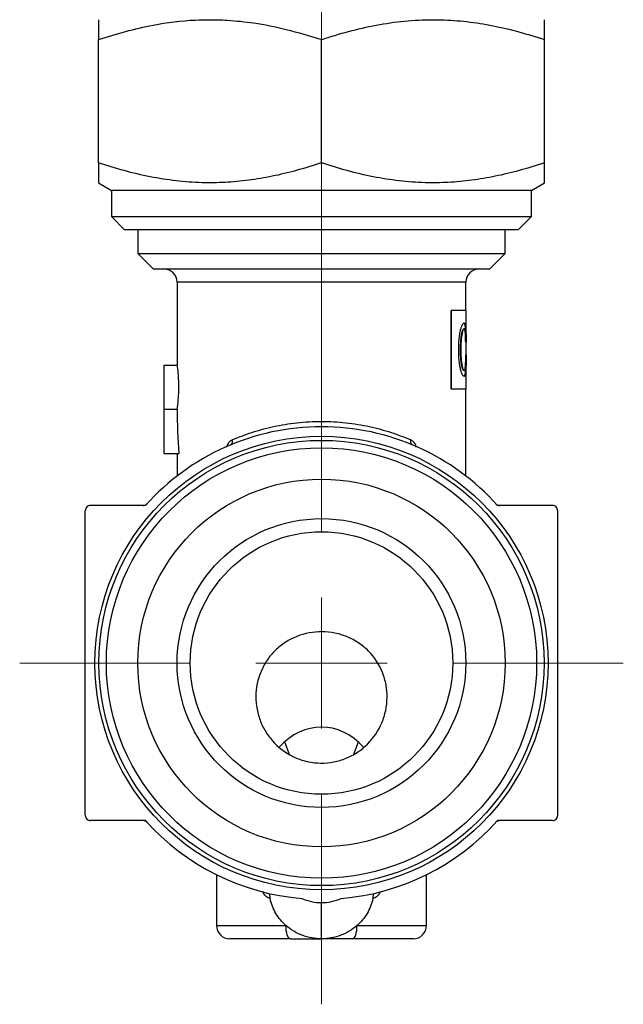
# Model space of a CAD drawing. Units: millimetres. Extents: x 150 to 259, y 63 to 192.
# Drawn here: x 232 to 255, y 64 to 101 of the extents above; entities that cross this region are included whole.
import ezdxf

# ---------------------------------------------------------------- set-up
doc = ezdxf.new("R2010")
doc.units = ezdxf.units.MM

# ---------------------------------------------------------------- blocks, each defined once
blk = doc.blocks.new('SW_CENTERMARKSYMBOL_0')
at = {"color": 0, "linetype": 'Continuous', "lineweight": 18}
for p, q in [((0, 5), (0, 61.333)), ((0, 0), (0, 2.5)), ((-5, 0), (-11.5, 0)), ((0, 0), (-2.5, 0)), ((0, 0), (0, -2.5)), ((0, 0), (2.5, 0)), ((5, 0), (11.5, 0)), ((0, -5), (0, -12.998))]:
    blk.add_line(p, q, dxfattribs=at)

msp = doc.modelspace()

# ---------------------------------------------------------------- linework, layer by layer
at = {"color": 7, "linetype": 'Continuous', "lineweight": 25}
for p, q in [((235.26, 95.925), (235.26, 100.618)), ((243.76, 95.925), (243.76, 100.618)), ((252.26, 95.925), (252.26, 100.618)), ((235.26, 95.166), (235.76, 94.877)), ((235.76, 94.877), (235.76, 93.877)), ((251.76, 94.877), (235.76, 94.877)), ((251.76, 94.877), (252.26, 95.166)), ((251.76, 93.877), (251.76, 94.877)), ((235.76, 93.877), (236.26, 93.377)), ((235.76, 93.877), (251.76, 93.877)), ((251.26, 93.377), (251.76, 93.877)), ((251.26, 93.377), (236.26, 93.377)), ((236.76, 93.377), (236.76, 92.477)), ((250.76, 92.477), (250.76, 93.377)), ((236.76, 92.477), (237.36, 91.877)), ((236.76, 92.477), (250.76, 92.477)), ((250.16, 91.877), (250.76, 92.477)), ((250.16, 91.877), (237.36, 91.877)), ((238.26, 91.377), (238.26, 88.222)), ((249.26, 90.301), (249.26, 91.377)), ((248.702, 87.301), (248.702, 90.301)), ((248.711, 90.301), (248.702, 90.301)), ((248.711, 87.301), (248.711, 90.301)), ((249.27, 90.301), (248.711, 90.301)), ((249.27, 87.301), (249.27, 90.301)), ((249.194, 89.826), (249.185, 89.826)), ((249.258, 89.63), (249.248, 89.63)), ((249.121, 89.444), (249.111, 89.444)), ((249.194, 89.606), (249.185, 89.606)), ((249.268, 89.097), (249.254, 89.097)), ((249.068, 88.807), (249.059, 88.807)), ((249.269, 88.61), (249.256, 88.61)), ((237.76, 86.542), (237.76, 88.222)), ((237.76, 88.222), (238.26, 88.222)), ((249.121, 88.17), (249.111, 88.17)), ((249.194, 88.02), (249.185, 88.02)), ((249.194, 87.799), (249.185, 87.799)), ((249.259, 87.996), (249.249, 87.996)), ((248.711, 87.301), (248.702, 87.301)), ((249.27, 87.301), (248.711, 87.301)), ((249.26, 84.001), (249.26, 87.301)), ((237.76, 86.542), (238.26, 86.542)), ((237.76, 84.862), (237.76, 86.542)), ((237.76, 84.862), (238.326, 84.862)), ((238.26, 84.862), (238.26, 84.001)), ((242.354, 73.872), (242.524, 73.404)), ((244.996, 73.403), (245.167, 73.872)), ((239.76, 68.815), (239.76, 66.877)), ((247.76, 66.877), (247.76, 68.815)), ((243.76, 66.377), (243.76, 67.752)), ((242.575, 66.377), (240.26, 66.377)), ((247.26, 66.377), (244.945, 66.377))]:
    msp.add_line(p, q, dxfattribs=at)
at = {"color": 8, "linetype": 'Continuous', "lineweight": 25}
for p, q in [((249.26, 91.377), (238.26, 91.377)), ((239.76, 66.877), (242.406, 66.877)), ((245.115, 66.877), (247.76, 66.877))]:
    msp.add_line(p, q, dxfattribs=at)
at = {"color": 7, "linetype": 'Continuous', "lineweight": 25, "flags": 128}
for points in [[(242.575, 66.377), (242.542, 66.387), (242.51, 66.415), (242.481, 66.462), (242.456, 66.524), (242.435, 66.599), (242.419, 66.686), (242.409, 66.78), (242.406, 66.877)], [(244.945, 66.377), (244.978, 66.387), (245.01, 66.415), (245.04, 66.462), (245.065, 66.524), (245.086, 66.599), (245.102, 66.686), (245.112, 66.78), (245.115, 66.877)]]:
    msp.add_lwpolyline(points, dxfattribs=at)
at = {"color": 7, "linetype": 'Continuous', "lineweight": 25}
for radius in [8.634, 8.479, 8.197, 7, 5.5, 5]:
    msp.add_circle((243.76, 76.877), radius, dxfattribs=at)
for centre, radius, start, end in [((237.76, 91.377), 0.5, 0, 90), ((249.76, 91.377), 0.5, 90, 180), ((243.76, 76.877), 9, 41.8103, 138.1897), ((240.221, 85.313), 0.153, 307.0889, 24.3461), ((247.299, 85.313), 0.153, 155.6539, 232.9111), ((236.963, 83.077), 0.2, 270, 317.6302), ((250.557, 83.077), 0.2, 222.3698, 270), ((236.963, 70.677), 0.2, 42.3698, 90), ((243.76, 76.877), 9, 221.8103, 265.2495), ((243.76, 76.877), 9, 274.7505, 318.1897), ((250.557, 70.677), 0.2, 90, 137.6302), ((240.26, 66.877), 0.5, 180, 270), ((247.26, 66.877), 0.5, 270, 0)]:
    msp.add_arc(centre, radius, start, end, dxfattribs=at)
for centre, major_axis, ratio, start_param, end_param in [((243.76, 86.55), (0, 11), 0.5, 1.571508, 1.724844), ((243.76, 71.179), (0, 3.258), 0.767327, 5.585032, 6.982947)]:
    msp.add_ellipse(centre, major_axis=major_axis, ratio=ratio, start_param=start_param, end_param=end_param, dxfattribs=at)
for points, knots in [([(235.26, 100.618), (235.603, 100.727), (236.291, 100.944), (237.524, 101.224), (238.603, 101.364), (239.328, 101.375), (239.51, 101.377)], [0, 0, 0, 0, 0.247292, 0.49541, 0.873284, 1, 1, 1, 1]), ([(235.26, 101.377), (235.26, 101.371), (235.26, 101.359), (235.26, 101.262), (235.26, 101.111), (235.26, 100.9), (235.26, 100.716), (235.26, 100.618)], [0, 0, 0, 0, 0.192785, 0.386359, 0.582065, 0.778356, 1, 1, 1, 1]), ([(239.51, 101.377), (239.611, 101.376), (239.836, 101.375), (240.392, 101.349), (241.262, 101.257), (242.461, 101.022), (243.312, 100.757), (243.76, 100.618)], [0, 0, 0, 0, 0.070057, 0.156204, 0.386824, 0.677552, 1, 1, 1, 1]), ([(243.76, 100.618), (243.932, 100.674), (244.446, 100.84), (245.318, 101.073), (246.382, 101.274), (247.284, 101.366), (247.828, 101.375), (248.01, 101.377)], [0, 0, 0, 0, 0.123648, 0.371649, 0.621465, 0.873301, 1, 1, 1, 1]), ([(248.01, 101.377), (248.111, 101.376), (248.542, 101.373), (249.307, 101.316), (250.298, 101.158), (251.286, 100.927), (251.934, 100.721), (252.26, 100.618)], [0, 0, 0, 0, 0.070054, 0.299812, 0.532394, 0.765025, 1, 1, 1, 1]), ([(252.26, 100.618), (252.26, 100.716), (252.26, 100.899), (252.26, 101.108), (252.26, 101.26), (252.26, 101.358), (252.26, 101.371), (252.26, 101.377)], [0, 0, 0, 0, 0.221644, 0.414701, 0.60827, 0.803738, 1, 1, 1, 1]), ([(243.76, 95.925), (243.439, 95.823), (242.818, 95.626), (241.892, 95.406), (240.987, 95.252), (240.094, 95.169), (239.17, 95.158), (238.216, 95.227), (237.225, 95.385), (236.237, 95.616), (235.586, 95.822), (235.26, 95.925)], [0, 0, 0, 0, 0.115732, 0.223835, 0.328645, 0.433442, 0.535026, 0.649905, 0.765415, 0.882512, 1, 1, 1, 1]), ([(235.26, 95.925), (235.26, 95.822), (235.26, 95.609), (235.26, 95.369), (235.26, 95.232), (235.26, 95.179), (235.26, 95.162), (235.26, 95.166), (235.26, 95.167)], [0, 0, 0, 0, 0.234606, 0.484876, 0.736357, 0.864312, 0.992497, 1, 1, 1, 1]), ([(252.26, 95.925), (251.939, 95.823), (251.318, 95.626), (250.392, 95.406), (249.487, 95.252), (248.594, 95.169), (247.67, 95.158), (246.716, 95.227), (245.725, 95.385), (244.737, 95.616), (244.086, 95.822), (243.76, 95.925)], [0, 0, 0, 0, 0.115732, 0.223835, 0.328645, 0.433442, 0.535026, 0.649905, 0.765415, 0.882512, 1, 1, 1, 1]), ([(252.26, 95.166), (252.26, 95.169), (252.26, 95.174), (252.26, 95.215), (252.26, 95.281), (252.26, 95.404), (252.26, 95.605), (252.26, 95.822), (252.26, 95.925)], [0, 0, 0, 0, 0.124933, 0.2508, 0.379, 0.507404, 0.765418, 1, 1, 1, 1]), ([(249.072, 89.606), (249.077, 89.624), (249.087, 89.66), (249.108, 89.721), (249.135, 89.78), (249.162, 89.812), (249.181, 89.825), (249.19, 89.826), (249.194, 89.826)], [0, 0, 0, 0, 0.125045, 0.250071, 0.499811, 0.749719, 0.874841, 1, 1, 1, 1]), ([(249.248, 89.63), (249.246, 89.652), (249.245, 89.669), (249.244, 89.68), (249.244, 89.683), (249.243, 89.686), (249.243, 89.688), (249.242, 89.693), (249.242, 89.697), (249.241, 89.708), (249.24, 89.714), (249.238, 89.728), (249.237, 89.734), (249.235, 89.745), (249.234, 89.75), (249.231, 89.766), (249.228, 89.775), (249.224, 89.787), (249.223, 89.79), (249.22, 89.797), (249.219, 89.8), (249.214, 89.808), (249.211, 89.813), (249.204, 89.82), (249.2, 89.823), (249.196, 89.824), (249.196, 89.824), (249.195, 89.825), (249.195, 89.825), (249.193, 89.825), (249.193, 89.825), (249.19, 89.826), (249.187, 89.826), (249.185, 89.826)], [0, 0, 0, 0, 0.125, 0.125, 0.140625, 0.140625, 0.15625, 0.15625, 0.1875, 0.1875, 0.25, 0.25, 0.3125, 0.3125, 0.375, 0.375, 0.5, 0.5, 0.5625, 0.5625, 0.625, 0.625, 0.75, 0.75, 0.875, 0.875, 0.890625, 0.890625, 0.90625, 0.90625, 0.9375, 0.9375, 1, 1, 1, 1]), ([(249.194, 89.826), (249.198, 89.826), (249.206, 89.825), (249.221, 89.815), (249.236, 89.788), (249.247, 89.736), (249.254, 89.681), (249.257, 89.647), (249.258, 89.63)], [0, 0, 0, 0, 0.125154, 0.250277, 0.50025, 0.749972, 0.874976, 1, 1, 1, 1]), ([(249.258, 89.097), (249.258, 89.13), (249.258, 89.154), (249.258, 89.172), (249.258, 89.177), (249.258, 89.183), (249.258, 89.186), (249.258, 89.195), (249.258, 89.201), (249.258, 89.219), (249.258, 89.231), (249.258, 89.292), (249.257, 89.34), (249.256, 89.43), (249.255, 89.474), (249.253, 89.536), (249.252, 89.557), (249.251, 89.577), (249.251, 89.578), (249.251, 89.582), (249.251, 89.583), (249.25, 89.589), (249.25, 89.593), (249.249, 89.607), (249.249, 89.618), (249.248, 89.63)], [0, 0, 0, 0, 0.125, 0.125, 0.140625, 0.140625, 0.15625, 0.15625, 0.1875, 0.1875, 0.25, 0.25, 0.5, 0.5, 0.75, 0.75, 0.875, 0.875, 0.890625, 0.890625, 0.90625, 0.90625, 0.9375, 0.9375, 1, 1, 1, 1]), ([(249.258, 89.63), (249.259, 89.612), (249.261, 89.576), (249.264, 89.496), (249.267, 89.387), (249.268, 89.268), (249.268, 89.171), (249.268, 89.121), (249.268, 89.097)], [0, 0, 0, 0, 0.125161, 0.250265, 0.500042, 0.749889, 0.874929, 1, 1, 1, 1]), ([(248.987, 88.807), (248.987, 88.844), (248.988, 88.916), (248.992, 89.061), (249.005, 89.24), (249.028, 89.406), (249.051, 89.527), (249.065, 89.58), (249.072, 89.606)], [0, 0, 0, 0, 0.125089, 0.250152, 0.500018, 0.749753, 0.874842, 1, 1, 1, 1]), ([(249.059, 88.807), (249.059, 88.88), (249.06, 88.937), (249.061, 88.98), (249.061, 88.983), (249.062, 88.986), (249.062, 88.988), (249.062, 88.994), (249.062, 88.998), (249.062, 89.009), (249.063, 89.016), (249.063, 89.038), (249.064, 89.052), (249.066, 89.094), (249.068, 89.121), (249.07, 89.154), (249.071, 89.162), (249.072, 89.176), (249.073, 89.184), (249.075, 89.204), (249.076, 89.218), (249.08, 89.258), (249.083, 89.283), (249.087, 89.313), (249.088, 89.32), (249.09, 89.332), (249.091, 89.339), (249.094, 89.357), (249.096, 89.368), (249.098, 89.382), (249.098, 89.383), (249.099, 89.387), (249.1, 89.39), (249.101, 89.397), (249.102, 89.402), (249.105, 89.418), (249.108, 89.43), (249.111, 89.444)], [0, 0, 0, 0, 0.25, 0.25, 0.257812, 0.257812, 0.265625, 0.265625, 0.28125, 0.28125, 0.3125, 0.3125, 0.375, 0.375, 0.5, 0.5, 0.53125, 0.53125, 0.5625, 0.5625, 0.625, 0.625, 0.75, 0.75, 0.78125, 0.78125, 0.8125, 0.8125, 0.875, 0.875, 0.890625, 0.890625, 0.90625, 0.90625, 0.9375, 0.9375, 1, 1, 1, 1]), ([(249.121, 89.444), (249.116, 89.423), (249.107, 89.381), (249.092, 89.283), (249.078, 89.149), (249.07, 88.979), (249.069, 88.865), (249.068, 88.807)], [0, 0, 0, 0, 0.125143, 0.250196, 0.499978, 0.749901, 1, 1, 1, 1]), ([(249.111, 89.444), (249.115, 89.46), (249.118, 89.472), (249.12, 89.481), (249.12, 89.482), (249.121, 89.485), (249.121, 89.486), (249.122, 89.49), (249.123, 89.493), (249.125, 89.501), (249.127, 89.506), (249.135, 89.533), (249.142, 89.551), (249.153, 89.577), (249.16, 89.588), (249.17, 89.6), (249.173, 89.602), (249.176, 89.604), (249.177, 89.604), (249.178, 89.605), (249.179, 89.605), (249.181, 89.606), (249.183, 89.606), (249.185, 89.606)], [0, 0, 0, 0, 0.125, 0.125, 0.140625, 0.140625, 0.15625, 0.15625, 0.1875, 0.1875, 0.25, 0.25, 0.5, 0.5, 0.75, 0.75, 0.875, 0.875, 0.90625, 0.90625, 0.9375, 0.9375, 1, 1, 1, 1]), ([(249.194, 89.606), (249.191, 89.606), (249.186, 89.605), (249.173, 89.594), (249.157, 89.568), (249.141, 89.523), (249.129, 89.48), (249.124, 89.456), (249.121, 89.444)], [0, 0, 0, 0, 0.1251439, 0.2502448, 0.5000334, 0.7499196, 0.8749518, 1, 1, 1, 1]), ([(249.24, 89.467), (249.237, 89.488), (249.232, 89.531), (249.222, 89.574), (249.209, 89.602), (249.199, 89.605), (249.194, 89.606)], [0, 0, 0, 0, 0.249923, 0.499878, 0.749901, 1, 1, 1, 1]), ([(249.254, 89.097), (249.253, 89.131), (249.253, 89.198), (249.25, 89.297), (249.247, 89.374), (249.244, 89.43), (249.241, 89.455), (249.24, 89.467)], [0, 0, 0, 0, 0.25002, 0.5, 0.749789, 0.874869, 1, 1, 1, 1]), ([(249.072, 88.02), (249.065, 88.046), (249.052, 88.098), (249.028, 88.217), (249.005, 88.381), (248.992, 88.556), (248.988, 88.699), (248.987, 88.771), (248.987, 88.807)], [0, 0, 0, 0, 0.125158, 0.250245, 0.500003, 0.749855, 0.874914, 1, 1, 1, 1]), ([(249.111, 88.17), (249.105, 88.198), (249.101, 88.22), (249.097, 88.237), (249.097, 88.241), (249.096, 88.246), (249.095, 88.249), (249.094, 88.258), (249.093, 88.264), (249.09, 88.282), (249.088, 88.294), (249.085, 88.314), (249.085, 88.32), (249.083, 88.332), (249.082, 88.338), (249.08, 88.357), (249.079, 88.37), (249.075, 88.41), (249.072, 88.438), (249.069, 88.474), (249.069, 88.48), (249.068, 88.493), (249.068, 88.5), (249.066, 88.52), (249.066, 88.534), (249.063, 88.576), (249.062, 88.605), (249.061, 88.637), (249.061, 88.638), (249.061, 88.641), (249.061, 88.642), (249.061, 88.646), (249.061, 88.649), (249.061, 88.658), (249.061, 88.664), (249.06, 88.682), (249.06, 88.695), (249.059, 88.738), (249.059, 88.771), (249.059, 88.807)], [0, 0, 0, 0, 0.125, 0.125, 0.140625, 0.140625, 0.15625, 0.15625, 0.1875, 0.1875, 0.25, 0.25, 0.28125, 0.28125, 0.3125, 0.3125, 0.375, 0.375, 0.5, 0.5, 0.53125, 0.53125, 0.5625, 0.5625, 0.625, 0.625, 0.75, 0.75, 0.757812, 0.757812, 0.765625, 0.765625, 0.78125, 0.78125, 0.8125, 0.8125, 0.875, 0.875, 1, 1, 1, 1]), ([(249.068, 88.807), (249.069, 88.75), (249.07, 88.635), (249.078, 88.466), (249.092, 88.331), (249.107, 88.234), (249.116, 88.191), (249.121, 88.17)], [0, 0, 0, 0, 0.2500986, 0.5000223, 0.749804, 0.8748568, 1, 1, 1, 1]), ([(249.242, 88.147), (249.244, 88.162), (249.247, 88.193), (249.251, 88.264), (249.254, 88.36), (249.256, 88.484), (249.256, 88.568), (249.256, 88.61)], [0, 0, 0, 0, 0.12516, 0.250244, 0.500027, 0.749954, 1, 1, 1, 1]), ([(249.249, 87.996), (249.251, 88.024), (249.252, 88.044), (249.253, 88.061), (249.253, 88.064), (249.253, 88.07), (249.253, 88.072), (249.254, 88.081), (249.254, 88.086), (249.254, 88.104), (249.255, 88.116), (249.256, 88.179), (249.257, 88.228), (249.258, 88.306), (249.258, 88.331), (249.259, 88.385), (249.259, 88.414), (249.259, 88.458), (249.259, 88.471), (249.259, 88.499), (249.259, 88.513), (249.259, 88.53), (249.259, 88.531), (249.259, 88.536), (249.259, 88.539), (249.259, 88.548), (249.259, 88.554), (249.259, 88.575), (249.259, 88.592), (249.259, 88.61)], [0, 0, 0, 0, 0.125, 0.125, 0.140625, 0.140625, 0.15625, 0.15625, 0.1875, 0.1875, 0.25, 0.25, 0.5, 0.5, 0.625, 0.625, 0.75, 0.75, 0.8125, 0.8125, 0.875, 0.875, 0.890625, 0.890625, 0.90625, 0.90625, 0.9375, 0.9375, 1, 1, 1, 1]), ([(249.269, 88.61), (249.269, 88.582), (249.269, 88.526), (249.269, 88.415), (249.268, 88.278), (249.266, 88.151), (249.263, 88.058), (249.261, 88.017), (249.259, 87.996)], [0, 0, 0, 0, 0.125068, 0.250111, 0.50002, 0.749797, 0.874862, 1, 1, 1, 1]), ([(238.26, 86.542), (238.26, 86.542), (238.264, 86.564), (238.276, 86.649), (238.285, 86.711), (238.301, 86.866), (238.31, 86.959), (238.322, 87.161), (238.325, 87.272), (238.326, 87.491), (238.322, 87.602), (238.31, 87.805), (238.302, 87.898), (238.276, 88.133), (238.261, 88.222), (238.26, 88.222)], [0, 0, 0, 0, 0.125, 0.125, 0.25, 0.25, 0.375, 0.375, 0.5, 0.5, 0.625, 0.625, 0.75, 0.75, 1, 1, 1, 1]), ([(249.185, 88.02), (249.181, 88.02), (249.178, 88.021), (249.175, 88.022), (249.174, 88.022), (249.173, 88.023), (249.172, 88.024), (249.17, 88.025), (249.168, 88.027), (249.163, 88.032), (249.16, 88.036), (249.154, 88.045), (249.151, 88.05), (249.146, 88.06), (249.144, 88.063), (249.141, 88.071), (249.14, 88.075), (249.135, 88.087), (249.132, 88.095), (249.128, 88.107), (249.127, 88.109), (249.126, 88.113), (249.125, 88.115), (249.123, 88.122), (249.122, 88.127), (249.118, 88.143), (249.114, 88.156), (249.111, 88.17)], [0, 0, 0, 0, 0.125, 0.125, 0.15625, 0.15625, 0.1875, 0.1875, 0.25, 0.25, 0.375, 0.375, 0.5, 0.5, 0.5625, 0.5625, 0.625, 0.625, 0.75, 0.75, 0.78125, 0.78125, 0.8125, 0.8125, 0.875, 0.875, 1, 1, 1, 1]), ([(249.121, 88.17), (249.126, 88.147), (249.138, 88.101), (249.158, 88.053), (249.174, 88.03), (249.186, 88.02), (249.192, 88.02), (249.194, 88.02)], [0, 0, 0, 0, 0.2498976, 0.499747, 0.7496409, 0.8748025, 1, 1, 1, 1]), ([(249.194, 88.02), (249.2, 88.021), (249.21, 88.023), (249.223, 88.044), (249.233, 88.077), (249.239, 88.113), (249.241, 88.136), (249.242, 88.147)], [0, 0, 0, 0, 0.250189, 0.500208, 0.749949, 0.874971, 1, 1, 1, 1]), ([(249.194, 87.799), (249.19, 87.8), (249.181, 87.801), (249.162, 87.814), (249.135, 87.845), (249.108, 87.905), (249.087, 87.966), (249.077, 88.002), (249.072, 88.02)], [0, 0, 0, 0, 0.125159, 0.250281, 0.500189, 0.749929, 0.874955, 1, 1, 1, 1]), ([(249.185, 87.799), (249.19, 87.8), (249.194, 87.801), (249.197, 87.802), (249.198, 87.802), (249.199, 87.802), (249.199, 87.803), (249.201, 87.803), (249.202, 87.804), (249.204, 87.806), (249.206, 87.807), (249.21, 87.811), (249.212, 87.813), (249.215, 87.817), (249.217, 87.82), (249.221, 87.828), (249.224, 87.834), (249.227, 87.843), (249.228, 87.845), (249.229, 87.85), (249.23, 87.852), (249.232, 87.859), (249.233, 87.863), (249.237, 87.879), (249.239, 87.89), (249.241, 87.906), (249.241, 87.91), (249.242, 87.917), (249.243, 87.92), (249.244, 87.931), (249.245, 87.938), (249.246, 87.947), (249.246, 87.948), (249.246, 87.951), (249.246, 87.953), (249.247, 87.958), (249.247, 87.962), (249.248, 87.975), (249.249, 87.985), (249.249, 87.996)], [0, 0, 0, 0, 0.125, 0.125, 0.140625, 0.140625, 0.15625, 0.15625, 0.1875, 0.1875, 0.25, 0.25, 0.3125, 0.3125, 0.375, 0.375, 0.5, 0.5, 0.53125, 0.53125, 0.5625, 0.5625, 0.625, 0.625, 0.75, 0.75, 0.78125, 0.78125, 0.8125, 0.8125, 0.875, 0.875, 0.890625, 0.890625, 0.90625, 0.90625, 0.9375, 0.9375, 1, 1, 1, 1]), ([(249.259, 87.996), (249.258, 87.979), (249.256, 87.944), (249.249, 87.887), (249.237, 87.836), (249.222, 87.81), (249.207, 87.801), (249.199, 87.8), (249.194, 87.799)], [0, 0, 0, 0, 0.125013, 0.250021, 0.499705, 0.749716, 0.874844, 1, 1, 1, 1]), ([(240.361, 85.376), (240.595, 85.477), (240.844, 85.571), (241.373, 85.743), (241.651, 85.819), (242.222, 85.943), (242.517, 85.992), (243.129, 86.06), (243.445, 86.077), (244.076, 86.077), (244.385, 86.06), (244.994, 85.994), (245.295, 85.944), (245.874, 85.818), (246.15, 85.742), (246.675, 85.572), (246.926, 85.477), (247.16, 85.376)], [0, 0, 0, 0, 0.125, 0.125, 0.25, 0.25, 0.375, 0.375, 0.5, 0.5, 0.625, 0.625, 0.75, 0.75, 0.875, 0.875, 1, 1, 1, 1]), ([(234.96, 82.877), (234.911, 82.877), (234.86, 82.858), (234.783, 82.784), (234.76, 82.729), (234.76, 82.677)], [0, 0, 0, 0, 0.5, 0.5, 1, 1, 1, 1]), ([(252.76, 82.677), (252.76, 82.729), (252.738, 82.783), (252.661, 82.858), (252.61, 82.877), (252.56, 82.877)], [0, 0, 0, 0, 0.5, 0.5, 1, 1, 1, 1]), ([(234.76, 71.077), (234.76, 72.018), (234.76, 72.982), (234.76, 74.919), (234.76, 75.896), (234.76, 77.375), (234.76, 77.873), (234.76, 78.859), (234.76, 79.346), (234.76, 80.794), (234.76, 81.742), (234.76, 82.677)], [0, 0, 0, 0, 0.25, 0.25, 0.5, 0.5, 0.625, 0.625, 0.75, 0.75, 1, 1, 1, 1]), ([(252.76, 71.077), (252.76, 72.018), (252.76, 72.982), (252.76, 74.919), (252.76, 75.896), (252.76, 77.375), (252.76, 77.873), (252.76, 78.859), (252.76, 79.346), (252.76, 80.794), (252.76, 81.742), (252.76, 82.677)], [0, 0, 0, 0, 0.25, 0.25, 0.5, 0.5, 0.625, 0.625, 0.75, 0.75, 1, 1, 1, 1]), ([(245.424, 73.707), (245.301, 73.596), (245.169, 73.499), (244.889, 73.332), (244.74, 73.262), (244.428, 73.152), (244.269, 73.113), (243.944, 73.067), (243.777, 73.061), (243.449, 73.08), (243.287, 73.106), (242.969, 73.19), (242.813, 73.249), (242.373, 73.466), (242.106, 73.671), (241.782, 74.039), (241.685, 74.174), (241.52, 74.458), (241.453, 74.606), (241.346, 74.916), (241.307, 75.077), (241.262, 75.4), (241.255, 75.563), (241.282, 76.054), (241.364, 76.374), (241.577, 76.817), (241.662, 76.956), (241.857, 77.215), (241.97, 77.337), (242.215, 77.553), (242.346, 77.648), (242.63, 77.812), (242.781, 77.88), (243.245, 78.037), (243.579, 78.082), (244.069, 78.054), (244.234, 78.029), (244.553, 77.949), (244.706, 77.894), (245.002, 77.754), (245.144, 77.668), (245.405, 77.473), (245.525, 77.363), (245.852, 76.996), (246.019, 76.711), (246.178, 76.246), (246.216, 76.087), (246.259, 75.765), (246.266, 75.599), (246.246, 75.273), (246.221, 75.112), (246.138, 74.795), (246.081, 74.639), (245.87, 74.198), (245.67, 73.929), (245.424, 73.707)], [0, 0, 0, 0, 0.03125, 0.03125, 0.0625, 0.0625, 0.09375, 0.09375, 0.125, 0.125, 0.15625, 0.15625, 0.1875, 0.1875, 0.25, 0.25, 0.28125, 0.28125, 0.3125, 0.3125, 0.34375, 0.34375, 0.375, 0.375, 0.4375, 0.4375, 0.46875, 0.46875, 0.5, 0.5, 0.53125, 0.53125, 0.5625, 0.5625, 0.625, 0.625, 0.65625, 0.65625, 0.6875, 0.6875, 0.71875, 0.71875, 0.75, 0.75, 0.8125, 0.8125, 0.84375, 0.84375, 0.875, 0.875, 0.90625, 0.90625, 0.9375, 0.9375, 1, 1, 1, 1]), ([(234.76, 71.077), (234.76, 71.025), (234.783, 70.971), (234.859, 70.897), (234.911, 70.877), (234.96, 70.877)], [0, 0, 0, 0, 0.5, 0.5, 1, 1, 1, 1]), ([(252.56, 70.877), (252.61, 70.877), (252.661, 70.896), (252.738, 70.971), (252.76, 71.025), (252.76, 71.077)], [0, 0, 0, 0, 0.5, 0.5, 1, 1, 1, 1]), ([(241.776, 68.099), (241.775, 68.095), (241.776, 68.078), (241.785, 68.009), (241.793, 67.958), (241.803, 67.91)], [0, 0, 0, 0, 0.5, 0.5, 1, 1, 1, 1]), ([(242.406, 66.877), (242.331, 66.943), (242.261, 67.015), (242.133, 67.17), (242.074, 67.253), (241.92, 67.515), (241.846, 67.706), (241.803, 67.91)], [0, 0, 0, 0, 0.25, 0.25, 0.5, 0.5, 1, 1, 1, 1]), ([(243.76, 67.752), (243.89, 67.752), (244.017, 67.766), (244.267, 67.818), (244.39, 67.858), (244.506, 67.908)], [0, 0, 0, 0, 0.5, 0.5, 1, 1, 1, 1]), ([(245.718, 67.91), (245.697, 67.809), (245.667, 67.709), (245.593, 67.518), (245.549, 67.427), (245.396, 67.166), (245.265, 67.01), (245.115, 66.877)], [0, 0, 0, 0, 0.25, 0.25, 0.5, 0.5, 1, 1, 1, 1]), ([(245.718, 67.91), (245.728, 67.958), (245.736, 68.009), (245.744, 68.078), (245.745, 68.095), (245.745, 68.099)], [0, 0, 0, 0, 0.5, 0.5, 1, 1, 1, 1]), ([(243.76, 66.377), (243.634, 66.377), (243.51, 66.388), (243.267, 66.432), (243.146, 66.464), (242.914, 66.55), (242.805, 66.602), (242.596, 66.726), (242.496, 66.798), (242.406, 66.877)], [0, 0, 0, 0, 0.25, 0.25, 0.5, 0.5, 0.75, 0.75, 1, 1, 1, 1]), ([(245.115, 66.877), (245.024, 66.798), (244.925, 66.726), (244.716, 66.602), (244.607, 66.55), (244.376, 66.465), (244.254, 66.432), (244.01, 66.388), (243.886, 66.377), (243.76, 66.377)], [0, 0, 0, 0, 0.25, 0.25, 0.5, 0.5, 0.75, 0.75, 1, 1, 1, 1]), ([(242.575, 66.377), (242.793, 66.377), (242.987, 66.377), (243.369, 66.377), (243.559, 66.377), (243.76, 66.377)], [0, 0, 0, 0, 0.5, 0.5, 1, 1, 1, 1]), ([(244.945, 66.377), (244.727, 66.377), (244.533, 66.377), (244.151, 66.377), (243.963, 66.377), (243.76, 66.377)], [0, 0, 0, 0, 0.5, 0.5, 1, 1, 1, 1])]:
    msp.add_open_spline(points, degree=3, knots=knots, dxfattribs=at)
at = {"color": 8, "linetype": 'Continuous', "lineweight": 25}
for points, knots in [([(240.361, 85.376), (240.33, 85.359), (240.259, 85.319), (240.177, 85.215), (240.145, 85.122), (240.13, 85.079)], [0, 0, 0, 0, 0.297726, 0.673881, 1, 1, 1, 1]), ([(247.386, 85.081), (247.377, 85.113), (247.354, 85.197), (247.277, 85.306), (247.199, 85.353), (247.16, 85.376)], [0, 0, 0, 0, 0.237027, 0.620517, 1, 1, 1, 1]), ([(241.803, 67.91), (241.79, 67.914), (241.731, 67.931), (241.641, 67.987), (241.555, 68.083), (241.526, 68.161), (241.513, 68.194)], [0, 0, 0, 0, 0.1033332, 0.447406, 0.7634501, 1, 1, 1, 1]), ([(245.993, 68.16), (245.984, 68.138), (245.959, 68.073), (245.879, 67.987), (245.789, 67.931), (245.731, 67.914), (245.718, 67.91)], [0, 0, 0, 0, 0.1653209, 0.5108515, 0.887026, 1, 1, 1, 1])]:
    msp.add_open_spline(points, degree=3, knots=knots, dxfattribs=at)
at = {"color": 7, "linetype": 'Continuous', "lineweight": 25}
for points in [[(237.052, 82.877), (236.348, 82.877), (235.652, 82.877), (234.96, 82.877)], [(252.56, 82.877), (251.869, 82.877), (251.172, 82.877), (250.469, 82.877)], [(237.052, 70.877), (236.348, 70.877), (235.652, 70.877), (234.96, 70.877)], [(252.56, 70.877), (251.869, 70.877), (251.172, 70.877), (250.469, 70.877)], [(243.015, 67.908), (243.248, 67.807), (243.501, 67.752), (243.76, 67.752)]]:
    msp.add_open_spline(points, degree=3, dxfattribs=at)

# ---------------------------------------------------------------- block references
at = {"color": 7, "linetype": 'Continuous', "lineweight": 18}
msp.add_blockref('SW_CENTERMARKSYMBOL_0', (243.76, 76.877), dxfattribs=at)

doc.saveas('drawing.dxf')
